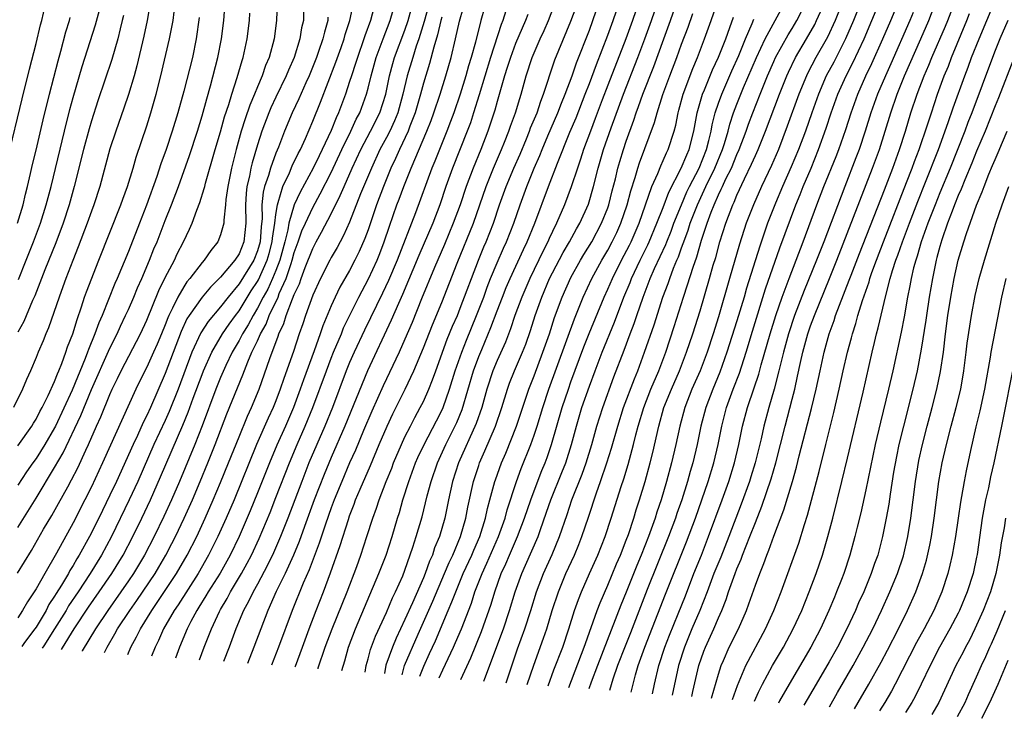
# Model space of a CAD drawing. Units: inches. Extents: x 2599874 to 2601000, y 1474297 to 1476000.
# Drawn here: x 2600111 to 2600218, y 1474355 to 1474431 of the extents above; entities that cross this region are included whole.
import ezdxf

# ---------------------------------------------------------------- set-up
doc = ezdxf.new("R2010")
doc.units = ezdxf.units.IN
doc.header["$MEASUREMENT"] = 0
doc.layers.add('LD25981473_2ft', color=204, linetype='Continuous')

msp = doc.modelspace()

# ---------------------------------------------------------------- linework, layer by layer
at = {"layer": 'LD25981473_2ft'}
for points, elevation in [([(2600109.94, 1474416.06), (2600111.49, 1474422.51), (2600112.28, 1474425.71), (2600113, 1474428.5), (2600113.48, 1474430.52), (2600113.61, 1474431), (2600113.79, 1474431.79), (2600114.02, 1474433), (2600114.19, 1474434.19), (2600114.26, 1474435), (2600114.24, 1474435.76), (2600114.27, 1474437), (2600114.15, 1474439), (2600114.03, 1474440.03), (2600113.96, 1474441), (2600113.85, 1474442.15), (2600113.63, 1474443.63), (2600113.45, 1474445), (2600113.12, 1474447.12), (2600112.72, 1474449), (2600112.16, 1474451), (2600111.92, 1474451.92), (2600111.61, 1474453), (2600111.21, 1474455)], 9568), ([(2600111, 1474375.98), (2600113, 1474379.16), (2600115, 1474382.49), (2600115.92, 1474384.08), (2600117.84, 1474388.16), (2600119, 1474390.97), (2600121, 1474395.45), (2600121.77, 1474397), (2600122.15, 1474397.85), (2600122.7, 1474399), (2600123, 1474399.66), (2600123.59, 1474401), (2600124, 1474402), (2600124.45, 1474403), (2600125.29, 1474405), (2600125.78, 1474406.22), (2600126.11, 1474407), (2600127, 1474409.31), (2600127.67, 1474411), (2600128.43, 1474413), (2600129.63, 1474416.37), (2600130.49, 1474419), (2600131, 1474420.66), (2600131.5, 1474422.5), (2600131.91, 1474423.91), (2600132.72, 1474427), (2600133.1, 1474429), (2600133.34, 1474431), (2600133.64, 1474435)], 9554), ([(2600154.62, 1474359.85), (2600155.03, 1474360.96), (2600155.67, 1474362.33), (2600156.3, 1474363.7), (2600157.68, 1474367), (2600158.09, 1474367.91), (2600158.5, 1474369), (2600159.33, 1474371), (2600160.25, 1474373), (2600160.47, 1474373.53), (2600161.11, 1474375), (2600161.73, 1474377), (2600161.95, 1474378.05), (2600162.22, 1474379), (2600162.75, 1474381), (2600162.82, 1474381.18), (2600163.46, 1474383), (2600163.93, 1474384.07), (2600165.1, 1474387), (2600166.43, 1474391), (2600167, 1474392.44), (2600167.97, 1474395), (2600168.66, 1474397), (2600169.23, 1474398.77), (2600170.04, 1474401), (2600171, 1474403.12), (2600172.04, 1474405), (2600172.39, 1474405.61), (2600173.25, 1474407), (2600174.33, 1474409), (2600175, 1474410.69), (2600175.11, 1474411), (2600175.48, 1474412.52), (2600175.82, 1474413.82), (2600176.09, 1474415), (2600176.29, 1474415.71), (2600176.69, 1474417), (2600177, 1474417.92), (2600177.82, 1474420.18), (2600178.08, 1474421), (2600178.34, 1474421.66), (2600178.81, 1474423), (2600179.98, 1474426.02), (2600181.07, 1474429), (2600181.79, 1474431), (2600183.19, 1474435)], 9512), ([(2600155.9, 1474433.9), (2600155.09, 1474430.91), (2600154.49, 1474429), (2600154.22, 1474428.22), (2600153.84, 1474427), (2600153.24, 1474425), (2600152.77, 1474423), (2600152.22, 1474421), (2600151.88, 1474420.12), (2600151.35, 1474419), (2600151, 1474418.31), (2600150.29, 1474417), (2600149.36, 1474415), (2600148.18, 1474412.18), (2600147, 1474409.14), (2600146.34, 1474407.66), (2600145.97, 1474407), (2600145.63, 1474406.37), (2600145, 1474405.29), (2600144.85, 1474405), (2600143.83, 1474403), (2600143, 1474401.2), (2600142.21, 1474399), (2600141.92, 1474398.08), (2600141.53, 1474397), (2600140.9, 1474395.1), (2600139.85, 1474392.15), (2600139.47, 1474391), (2600139, 1474389.75), (2600138.7, 1474389), (2600138.16, 1474387.84), (2600136.91, 1474385), (2600134.46, 1474379), (2600133.61, 1474377), (2600132.71, 1474375), (2600131.71, 1474373), (2600130.57, 1474371), (2600128.39, 1474367.61), (2600127.97, 1474367), (2600126.81, 1474365), (2600126.26, 1474363.74), (2600125.89, 1474363), (2600125.5, 1474362.03)], 9536), ([(2600186.26, 1474357.48), (2600187, 1474360.08), (2600187.3, 1474361), (2600187.55, 1474361.55), (2600188.17, 1474363), (2600189.17, 1474365), (2600190.05, 1474367), (2600190.31, 1474367.7), (2600191, 1474369.72), (2600191.48, 1474371), (2600191.93, 1474372.07), (2600192.25, 1474373), (2600192.48, 1474373.52), (2600193, 1474375.04), (2600194.1, 1474377.9), (2600195.04, 1474381), (2600195.47, 1474382.53), (2600195.77, 1474383.77), (2600197.1, 1474388.9), (2600197.6, 1474391), (2600198.02, 1474393), (2600198.46, 1474395), (2600199.01, 1474397), (2600199.54, 1474398.46), (2600199.71, 1474399), (2600200.12, 1474400.12), (2600201.18, 1474402.82), (2600201.39, 1474403.39), (2600202.29, 1474405.71), (2600205, 1474412.63), (2600205.91, 1474415), (2600206.64, 1474417), (2600207.28, 1474419), (2600207.88, 1474421), (2600208.54, 1474423), (2600209.31, 1474425), (2600209.83, 1474426.17), (2600210.16, 1474427), (2600211.62, 1474430.38), (2600211.87, 1474431), (2600213, 1474433.99)], 9484), ([(2600139.13, 1474433), (2600139.08, 1474431), (2600138.83, 1474429), (2600138.28, 1474427), (2600137.89, 1474426.11), (2600137.51, 1474425), (2600137, 1474423.82), (2600136.67, 1474423), (2600136.17, 1474421.83), (2600135.66, 1474420.34), (2600135.25, 1474419), (2600134.69, 1474417), (2600134.18, 1474415), (2600133.78, 1474413), (2600133.58, 1474411.58), (2600133.54, 1474411), (2600133.34, 1474409.34), (2600133.35, 1474409), (2600133, 1474407.75), (2600132.7, 1474407), (2600131.95, 1474406.05), (2600131.22, 1474405), (2600131, 1474404.76), (2600129.66, 1474403), (2600129.36, 1474402.64), (2600129, 1474402.12), (2600128.35, 1474401), (2600127.8, 1474399.8), (2600127.39, 1474399), (2600127.27, 1474398.73), (2600127, 1474398), (2600126.6, 1474397), (2600126.13, 1474395.87), (2600125.74, 1474395), (2600125, 1474393.4), (2600124.79, 1474393), (2600123.81, 1474391), (2600120.21, 1474383), (2600119, 1474380.4), (2600118.29, 1474379), (2600117, 1474376.48), (2600115.21, 1474373.21), (2600113.93, 1474371), (2600113, 1474369.34), (2600112.79, 1474369), (2600112.06, 1474367.94), (2600111.53, 1474367), (2600111, 1474366.19)], 9550), ([(2600115.76, 1474362.76), (2600115.86, 1474362.93), (2600117.12, 1474365), (2600118.67, 1474367.33), (2600119.85, 1474369), (2600121.21, 1474371), (2600122.43, 1474373), (2600123.48, 1474375), (2600124.45, 1474377), (2600125.39, 1474379), (2600126.5, 1474381.5), (2600128.9, 1474387.1), (2600129.49, 1474388.51), (2600130.04, 1474390.04), (2600131, 1474392.61), (2600131.16, 1474393), (2600132.04, 1474395), (2600133.21, 1474397), (2600133.93, 1474398.07), (2600134.61, 1474399), (2600135, 1474399.5), (2600136.33, 1474401.67), (2600137, 1474402.67), (2600137.12, 1474402.88), (2600138.07, 1474405), (2600138.27, 1474405.73), (2600138.6, 1474407), (2600138.63, 1474407.37), (2600138.88, 1474409), (2600139, 1474409.97), (2600139.16, 1474411), (2600139.26, 1474411.26), (2600139.77, 1474413), (2600140.48, 1474414.48), (2600140.78, 1474415.22), (2600141.43, 1474416.57), (2600141.66, 1474417), (2600142.2, 1474418.2), (2600143, 1474420.08), (2600143.85, 1474422.15), (2600145.51, 1474426.49), (2600146.08, 1474428.08), (2600146.41, 1474429), (2600146.53, 1474429.47), (2600147.02, 1474431), (2600147.46, 1474433)], 9544), ([(2600120.4, 1474362.41), (2600120.69, 1474363), (2600121.55, 1474364.45), (2600121.84, 1474365), (2600123.15, 1474367), (2600123.92, 1474368.08), (2600125.89, 1474371), (2600126.3, 1474371.7), (2600127.07, 1474373), (2600127.73, 1474374.27), (2600128.1, 1474375), (2600129.05, 1474377), (2600129.95, 1474379), (2600130.8, 1474381), (2600131.63, 1474383), (2600132.43, 1474385), (2600133.69, 1474388.31), (2600135.43, 1474392.57), (2600135.95, 1474393.95), (2600136.4, 1474395), (2600137, 1474396.25), (2600137.33, 1474397), (2600137.93, 1474398.07), (2600138.28, 1474399), (2600139.23, 1474401), (2600139.37, 1474401.37), (2600140.11, 1474403), (2600140.64, 1474404.64), (2600140.78, 1474405), (2600141, 1474405.83), (2600141.43, 1474407), (2600141.83, 1474408.17), (2600142.2, 1474409), (2600143, 1474410.73), (2600143.82, 1474412.18), (2600145, 1474414.51), (2600146.17, 1474417), (2600147.14, 1474419), (2600147.71, 1474420.29), (2600148.1, 1474421), (2600148.83, 1474423), (2600149, 1474423.65), (2600149.32, 1474425), (2600149.88, 1474427), (2600150.62, 1474429), (2600151.4, 1474431), (2600151.98, 1474433)], 9540), ([(2600122.94, 1474362.22), (2600123.27, 1474363), (2600123.88, 1474364.12), (2600124.3, 1474365), (2600125.54, 1474367), (2600126.14, 1474367.86), (2600128.23, 1474371), (2600129.39, 1474373), (2600130.41, 1474375), (2600131.34, 1474377), (2600132.21, 1474379), (2600133, 1474380.89), (2600133.87, 1474383), (2600135, 1474385.84), (2600135.93, 1474388.07), (2600136.35, 1474389), (2600137.18, 1474391), (2600138.34, 1474394.34), (2600139.25, 1474396.75), (2600139.33, 1474397), (2600139.86, 1474398.14), (2600140.12, 1474399), (2600140.82, 1474400.82), (2600141, 1474401.26), (2600141.56, 1474402.44), (2600141.75, 1474403), (2600142.19, 1474404.19), (2600143, 1474406.28), (2600143.38, 1474407), (2600143.96, 1474408.04), (2600145, 1474410.01), (2600145.99, 1474412.01), (2600146.39, 1474413), (2600147.28, 1474415), (2600148.22, 1474417), (2600149.27, 1474419), (2600150.27, 1474421), (2600150.91, 1474423), (2600151.32, 1474425), (2600151.67, 1474426.33), (2600151.88, 1474427), (2600153, 1474429.96), (2600153.35, 1474431), (2600153.88, 1474433)], 9538), ([(2600130.72, 1474361.64), (2600131.23, 1474363), (2600131.73, 1474364.27), (2600132, 1474365), (2600132.87, 1474366.87), (2600133, 1474367.11), (2600133.71, 1474368.29), (2600134.08, 1474369), (2600135.27, 1474371), (2600135.88, 1474372.12), (2600136.34, 1474373), (2600137.19, 1474374.81), (2600138.37, 1474377.63), (2600139, 1474379.23), (2600140.46, 1474383), (2600141.3, 1474385), (2600142.19, 1474387), (2600143.02, 1474389), (2600144.48, 1474393), (2600145, 1474394.36), (2600145.25, 1474395), (2600146.1, 1474397), (2600146.35, 1474397.65), (2600148, 1474401), (2600149.04, 1474402.96), (2600149.97, 1474405), (2600150.27, 1474405.73), (2600150.76, 1474407), (2600151.32, 1474408.68), (2600152.13, 1474411), (2600152.38, 1474411.62), (2600152.87, 1474413), (2600153.66, 1474415), (2600155.37, 1474419), (2600155.83, 1474420.17), (2600156.14, 1474421), (2600156.81, 1474423), (2600157.43, 1474425), (2600158, 1474427), (2600158.49, 1474429), (2600158.93, 1474430.93), (2600159.71, 1474433.71)], 9532), ([(2600141.06, 1474360.86), (2600141.11, 1474360.95), (2600141.88, 1474363), (2600142.6, 1474365), (2600143.36, 1474367), (2600144.16, 1474369), (2600144.94, 1474371.06), (2600145.98, 1474374.02), (2600146.86, 1474376.86), (2600147, 1474377.27), (2600147.49, 1474378.51), (2600147.65, 1474379), (2600148.14, 1474380.14), (2600149.27, 1474382.73), (2600150.21, 1474385), (2600151.06, 1474387), (2600151.68, 1474388.32), (2600153.03, 1474391), (2600153.96, 1474393), (2600155, 1474395.47), (2600156, 1474398), (2600157, 1474400.42), (2600158.67, 1474404.67), (2600160.42, 1474409), (2600161.79, 1474413), (2600162.61, 1474415), (2600163.48, 1474417), (2600163.81, 1474417.81), (2600164.27, 1474419), (2600164.45, 1474419.55), (2600164.99, 1474421), (2600165.45, 1474422.55), (2600165.61, 1474423), (2600166.16, 1474425), (2600166.8, 1474427), (2600167.67, 1474429), (2600168.09, 1474429.91), (2600168.57, 1474431), (2600169.34, 1474433)], 9524), ([(2600146.15, 1474360.48), (2600146.47, 1474361.53), (2600146.87, 1474363), (2600147.63, 1474365), (2600150.17, 1474371), (2600150.96, 1474373), (2600151.6, 1474375), (2600152.19, 1474377), (2600152.39, 1474377.61), (2600152.78, 1474379), (2600153.42, 1474381), (2600154.16, 1474383), (2600154.41, 1474383.59), (2600155.08, 1474385), (2600156.42, 1474387.58), (2600157, 1474388.7), (2600157.14, 1474389), (2600157.84, 1474391), (2600158.45, 1474393), (2600159.15, 1474395), (2600159.67, 1474396.33), (2600160.77, 1474399), (2600161.54, 1474401), (2600161.93, 1474402.07), (2600162.29, 1474403), (2600163, 1474404.71), (2600163.7, 1474406.3), (2600164.02, 1474407), (2600164.81, 1474409), (2600165.49, 1474411), (2600166.21, 1474413), (2600167.02, 1474415), (2600167.63, 1474416.37), (2600167.87, 1474417), (2600168.49, 1474418.49), (2600169.58, 1474421), (2600169.97, 1474422.03), (2600170.38, 1474423), (2600171.12, 1474425), (2600171.6, 1474426.4), (2600173, 1474429.95), (2600173.39, 1474431), (2600174.07, 1474433)], 9520), ([(2600148.67, 1474360.29), (2600148.78, 1474361), (2600149, 1474361.75), (2600149.25, 1474362.75), (2600149.79, 1474364.21), (2600151, 1474366.78), (2600151.65, 1474368.35), (2600151.98, 1474369), (2600152.76, 1474370.76), (2600153, 1474371.37), (2600153.87, 1474373.87), (2600154.22, 1474375), (2600154.86, 1474377.14), (2600155.42, 1474379.42), (2600155.84, 1474381), (2600156.53, 1474383), (2600157.45, 1474385), (2600158.63, 1474387.37), (2600159.21, 1474388.79), (2600160.44, 1474393), (2600161, 1474394.53), (2600161.32, 1474395.32), (2600162.32, 1474397.68), (2600163, 1474399.51), (2600163.57, 1474401), (2600163.98, 1474402.02), (2600164.4, 1474403), (2600165.85, 1474406.15), (2600166.26, 1474407), (2600167.08, 1474409), (2600168.56, 1474413), (2600169.53, 1474415.53), (2600170.88, 1474418.88), (2600171.55, 1474420.45), (2600172.56, 1474423), (2600173, 1474424.16), (2600173.76, 1474426.24), (2600175, 1474429.42), (2600175.58, 1474431), (2600176.26, 1474433)], 9518), ([(2600178.35, 1474433), (2600177.67, 1474431), (2600176.94, 1474429), (2600175, 1474423.99), (2600174.39, 1474422.39), (2600173.64, 1474420.36), (2600173.12, 1474419), (2600172.37, 1474417), (2600172.05, 1474415.95), (2600171.7, 1474415), (2600171.04, 1474412.96), (2600170.32, 1474411), (2600169.45, 1474409), (2600169, 1474408.11), (2600168.64, 1474407.36), (2600168.5, 1474407), (2600167.99, 1474406.01), (2600166.53, 1474403), (2600165.67, 1474401), (2600164.93, 1474399), (2600164.45, 1474397.55), (2600163.89, 1474396.11), (2600163, 1474394.13), (2600162.54, 1474393), (2600161.89, 1474391), (2600161.33, 1474389), (2600160.73, 1474387.27), (2600158.82, 1474383), (2600158.17, 1474381), (2600157.72, 1474379), (2600157.31, 1474377), (2600156.73, 1474375), (2600156.22, 1474373.78), (2600155.97, 1474373), (2600155.66, 1474372.34), (2600155.2, 1474371), (2600155, 1474370.52), (2600153.82, 1474367.82), (2600153, 1474366), (2600152.03, 1474363.97), (2600151.63, 1474363), (2600150.94, 1474361.06), (2600150.77, 1474360.14)], 9516), ([(2600152.68, 1474359.99), (2600152.94, 1474361), (2600154.42, 1474364.42), (2600156.01, 1474367.99), (2600157.3, 1474371), (2600157.79, 1474372.21), (2600158.18, 1474373), (2600159.03, 1474375), (2600159.59, 1474377), (2600159.81, 1474378.19), (2600160.43, 1474381), (2600161, 1474382.73), (2600161.09, 1474383), (2600161.68, 1474384.32), (2600162.81, 1474387), (2600163.49, 1474389), (2600164.11, 1474391), (2600164.35, 1474391.65), (2600164.88, 1474393), (2600165.75, 1474395), (2600166.1, 1474395.9), (2600166.63, 1474397.37), (2600167.13, 1474399), (2600167.83, 1474401), (2600168.69, 1474403), (2600169, 1474403.62), (2600170.16, 1474405.84), (2600170.83, 1474407), (2600171.59, 1474408.41), (2600171.95, 1474409), (2600172.91, 1474411.09), (2600173.46, 1474413), (2600173.96, 1474415), (2600174.54, 1474417), (2600175.36, 1474419.36), (2600176.69, 1474423), (2600178.26, 1474427), (2600179.01, 1474429), (2600179.73, 1474431), (2600180.41, 1474433)], 9514), ([(2600159.06, 1474359.51), (2600160.15, 1474361.85), (2600161.3, 1474364.7), (2600162.34, 1474367.66), (2600162.74, 1474369), (2600163.45, 1474371), (2600163.94, 1474372.06), (2600164.34, 1474373), (2600165.22, 1474375), (2600165.97, 1474377), (2600166.64, 1474379), (2600167, 1474379.97), (2600167.84, 1474382.16), (2600168.19, 1474383), (2600168.41, 1474383.59), (2600168.88, 1474385), (2600170.06, 1474389), (2600170.72, 1474391), (2600171, 1474391.79), (2600172.4, 1474395.6), (2600172.97, 1474397.03), (2600174.61, 1474401), (2600175, 1474401.84), (2600175.5, 1474403), (2600176.5, 1474405), (2600177.36, 1474406.64), (2600177.53, 1474407), (2600177.98, 1474408.02), (2600178.4, 1474409), (2600179.79, 1474413), (2600180.42, 1474414.42), (2600180.75, 1474415.25), (2600181, 1474415.8), (2600181.35, 1474416.65), (2600181.54, 1474417), (2600182.18, 1474419), (2600182.36, 1474419.64), (2600182.62, 1474421), (2600182.71, 1474421.29), (2600183.16, 1474423), (2600184.21, 1474425.79), (2600184.72, 1474427), (2600185.49, 1474429), (2600186.21, 1474431), (2600187, 1474433.31)], 9508), ([(2600166.27, 1474358.97), (2600166.96, 1474361.04), (2600168.03, 1474363.97), (2600168.38, 1474365), (2600168.98, 1474366.98), (2600169.64, 1474369), (2600170.46, 1474371), (2600171.37, 1474373), (2600171.85, 1474374.15), (2600172.19, 1474375), (2600172.9, 1474377.1), (2600173.77, 1474379.77), (2600174.22, 1474381), (2600174.91, 1474383), (2600175.4, 1474384.6), (2600176.07, 1474387), (2600176.71, 1474389), (2600177.88, 1474392.12), (2600178.25, 1474393), (2600178.99, 1474395.01), (2600180.01, 1474397.99), (2600180.97, 1474400.97), (2600181.54, 1474402.47), (2600181.71, 1474403), (2600182.12, 1474404.12), (2600182.49, 1474405), (2600182.65, 1474405.35), (2600183, 1474406.34), (2600183.19, 1474406.81), (2600183.24, 1474407), (2600183.73, 1474408.27), (2600183.95, 1474409), (2600184.71, 1474411), (2600185.64, 1474413), (2600186.62, 1474415), (2600187.44, 1474417), (2600187.65, 1474417.65), (2600188.04, 1474419), (2600188.23, 1474419.77), (2600188.64, 1474421), (2600189, 1474421.93), (2600189.73, 1474423.73), (2600191.14, 1474427), (2600192.08, 1474429), (2600194.24, 1474433)], 9502), ([(2600200.45, 1474433), (2600199.66, 1474431), (2600198.82, 1474429.18), (2600197.57, 1474427), (2600196.69, 1474425.31), (2600196.54, 1474425), (2600195.73, 1474423), (2600194.47, 1474419.53), (2600193.5, 1474417), (2600192.74, 1474415.26), (2600191.68, 1474413), (2600190.8, 1474411), (2600190.02, 1474409), (2600189.27, 1474406.73), (2600188.21, 1474403), (2600187, 1474398.84), (2600186.43, 1474397), (2600185.77, 1474395), (2600185, 1474393), (2600184.13, 1474391), (2600183.35, 1474389), (2600182.81, 1474387), (2600182.39, 1474385), (2600181.92, 1474383), (2600181.38, 1474381), (2600180.78, 1474379), (2600180.33, 1474377.67), (2600180.13, 1474377), (2600179.42, 1474375), (2600178.63, 1474373), (2600178.14, 1474371.86), (2600177, 1474368.99), (2600176.42, 1474367.58), (2600173.88, 1474361), (2600173.21, 1474359.21), (2600172.95, 1474358.47)], 9496), ([(2600202.45, 1474433), (2600201.64, 1474431), (2600200.78, 1474429), (2600199.5, 1474426.5), (2600198.7, 1474425), (2600197.84, 1474423), (2600197.12, 1474421), (2600196.43, 1474419), (2600195.68, 1474417), (2600194.89, 1474415.11), (2600193.95, 1474413), (2600193.18, 1474411.18), (2600192.33, 1474409), (2600191.47, 1474406.53), (2600190.05, 1474401.95), (2600189.78, 1474401), (2600189, 1474398.43), (2600187.92, 1474395), (2600187.15, 1474392.85), (2600186.38, 1474391), (2600185.62, 1474389), (2600185.1, 1474387), (2600184.7, 1474385), (2600184.23, 1474383), (2600183.95, 1474382.05), (2600183.65, 1474381), (2600183.02, 1474379), (2600182.49, 1474377.51), (2600182.33, 1474377), (2600181.6, 1474375), (2600179.26, 1474369.26), (2600177.45, 1474364.55), (2600176.87, 1474363.13), (2600176.05, 1474361), (2600175.55, 1474359.55), (2600175.18, 1474358.31)], 9494), ([(2600177.54, 1474358.13), (2600177.75, 1474359), (2600178.02, 1474360.02), (2600178.31, 1474361), (2600179.03, 1474363), (2600181.25, 1474368.75), (2600183.55, 1474374.45), (2600184.5, 1474377), (2600185.21, 1474379), (2600185.89, 1474381), (2600186.5, 1474383), (2600186.97, 1474385), (2600187.35, 1474387), (2600187.87, 1474389), (2600188.61, 1474391), (2600189.27, 1474392.73), (2600190, 1474395), (2600190.7, 1474397.3), (2600192.12, 1474401.88), (2600193.67, 1474406.33), (2600195.39, 1474411), (2600195.86, 1474412.14), (2600196.19, 1474413), (2600197.04, 1474415), (2600197.86, 1474417), (2600198.69, 1474419.31), (2600199.24, 1474421), (2600199.96, 1474423), (2600200.86, 1474425), (2600201.59, 1474426.41), (2600202.8, 1474429), (2600204.48, 1474433)], 9492), ([(2600179.85, 1474357.96), (2600180.08, 1474359), (2600180.54, 1474361), (2600181.18, 1474363), (2600181.68, 1474364.32), (2600182.62, 1474366.62), (2600183.41, 1474368.59), (2600184.34, 1474371), (2600185.15, 1474373), (2600185.93, 1474375), (2600187.41, 1474379), (2600188.12, 1474381), (2600188.75, 1474383), (2600189.22, 1474385), (2600189.61, 1474387), (2600190.14, 1474389), (2600190.87, 1474391.13), (2600191.37, 1474392.63), (2600191.63, 1474393.63), (2600192.6, 1474397), (2600193.23, 1474399), (2600193.92, 1474401), (2600194.66, 1474403), (2600196.18, 1474407), (2600197.67, 1474411), (2600198.44, 1474413), (2600199.76, 1474416.24), (2600200.05, 1474417), (2600200.81, 1474419.19), (2600201.38, 1474421), (2600202.1, 1474423), (2600203, 1474425), (2600203.65, 1474426.35), (2600204.83, 1474429), (2600205.7, 1474431), (2600206.51, 1474433)], 9490), ([(2600184.1, 1474357.64), (2600184.23, 1474358.18), (2600184.87, 1474361), (2600185.42, 1474362.58), (2600185.58, 1474363), (2600186.49, 1474365), (2600187, 1474366.19), (2600187.36, 1474367), (2600187.83, 1474368.17), (2600188.09, 1474369), (2600188.8, 1474371), (2600189, 1474371.5), (2600189.46, 1474372.54), (2600189.62, 1474373), (2600190.01, 1474374.01), (2600190.42, 1474375), (2600191, 1474376.52), (2600191.71, 1474378.29), (2600192.73, 1474381.27), (2600193.24, 1474383), (2600194.23, 1474387), (2600195, 1474389.93), (2600195.27, 1474391), (2600195.59, 1474392.41), (2600195.9, 1474393.9), (2600196.16, 1474395), (2600196.7, 1474397), (2600197, 1474397.89), (2600197.4, 1474399), (2600199.04, 1474403), (2600199.84, 1474405), (2600201.66, 1474409.66), (2600203.72, 1474415), (2600204.45, 1474417), (2600205.09, 1474419), (2600205.69, 1474421), (2600206.37, 1474423), (2600207.19, 1474425), (2600208.95, 1474429), (2600209.81, 1474431), (2600210.57, 1474433)], 9486), ([(2600190.9, 1474357.13), (2600191.34, 1474358.11), (2600191.78, 1474359), (2600192.87, 1474361), (2600194.04, 1474363), (2600195.11, 1474365), (2600196.03, 1474367), (2600196.85, 1474369), (2600197.6, 1474371), (2600198.28, 1474373), (2600198.86, 1474375), (2600199.39, 1474377), (2600200.39, 1474381), (2600201, 1474383.5), (2600202.69, 1474390.69), (2600203.66, 1474395), (2600203.93, 1474396.07), (2600204.14, 1474397), (2600204.33, 1474397.67), (2600205.15, 1474401.15), (2600205.64, 1474403), (2600205.89, 1474403.89), (2600206.25, 1474405), (2600206.46, 1474405.54), (2600206.95, 1474407), (2600207.71, 1474409), (2600208.63, 1474411.37), (2600209.47, 1474413.47), (2600210.85, 1474417), (2600211.93, 1474419.93), (2600212.47, 1474421.53), (2600213.71, 1474425), (2600214.07, 1474425.93), (2600214.46, 1474427), (2600215.26, 1474429), (2600216.94, 1474433)], 9480), ([(2600125.33, 1474432.67), (2600125.03, 1474431), (2600124.68, 1474429.32), (2600123.93, 1474426.07), (2600123.62, 1474425), (2600123.02, 1474422.98), (2600122.51, 1474421.49), (2600121.63, 1474419), (2600121, 1474417.08), (2600119.91, 1474413), (2600119.27, 1474411), (2600119, 1474410.3), (2600118.54, 1474409), (2600117.56, 1474406.44), (2600116.96, 1474404.96), (2600116.22, 1474403), (2600115.9, 1474402.1), (2600115.49, 1474401), (2600114.34, 1474397.66), (2600114.04, 1474397), (2600113.75, 1474396.25), (2600113.22, 1474395), (2600113, 1474394.45), (2600112.38, 1474393), (2600111.94, 1474392.06), (2600111.51, 1474391), (2600110.54, 1474389)], 9560), ([(2600110.96, 1474371.04), (2600112.49, 1474373.51), (2600113.8, 1474375.8), (2600114.69, 1474377.31), (2600115.42, 1474378.58), (2600116.42, 1474380.42), (2600116.84, 1474381.16), (2600117.52, 1474382.48), (2600118.37, 1474384.37), (2600118.67, 1474385), (2600119.56, 1474387), (2600120.01, 1474387.99), (2600121, 1474390.42), (2600121.26, 1474391), (2600121.83, 1474392.17), (2600122.22, 1474393), (2600124.31, 1474397), (2600125, 1474398.49), (2600126.3, 1474401.7), (2600127, 1474403.13), (2600127.99, 1474405), (2600128.31, 1474405.69), (2600128.98, 1474407), (2600129.64, 1474408.36), (2600129.92, 1474409), (2600130.42, 1474410.42), (2600130.76, 1474411.24), (2600131.24, 1474412.76), (2600131.28, 1474413), (2600131.37, 1474413.37), (2600132.41, 1474417), (2600133, 1474418.93), (2600133.44, 1474420.56), (2600133.89, 1474421.89), (2600134.22, 1474423), (2600134.81, 1474424.81), (2600135.33, 1474426.67), (2600135.46, 1474427), (2600135.89, 1474429), (2600136.13, 1474431), (2600136.19, 1474431.81)], 9552), ([(2600111, 1474384.84), (2600112.53, 1474387), (2600112.7, 1474387.3), (2600113, 1474387.76), (2600113.41, 1474388.59), (2600113.65, 1474389), (2600114.3, 1474390.3), (2600115, 1474391.82), (2600115.32, 1474392.68), (2600115.47, 1474393), (2600115.8, 1474393.8), (2600116.22, 1474395), (2600116.41, 1474395.59), (2600116.96, 1474397), (2600117.43, 1474398.57), (2600117.92, 1474399.92), (2600118.26, 1474401), (2600118.45, 1474401.55), (2600119.78, 1474405), (2600122.19, 1474411), (2600122.39, 1474411.61), (2600122.91, 1474413), (2600123.51, 1474415), (2600123.83, 1474416.17), (2600125, 1474419.57), (2600125.45, 1474421), (2600126.01, 1474423), (2600126.52, 1474425), (2600127.47, 1474429), (2600127.56, 1474429.56), (2600127.85, 1474431), (2600127.96, 1474431.96)], 9558), ([(2600111.08, 1474402.92), (2600111.91, 1474405), (2600112.7, 1474407), (2600113.46, 1474409), (2600114.1, 1474411), (2600114.63, 1474413), (2600116.07, 1474419), (2600116.66, 1474421.34), (2600117, 1474422.64), (2600117.99, 1474426.01), (2600119.45, 1474430.55), (2600119.87, 1474432.13)], 9564), ([(2600142.01, 1474431.99), (2600141.98, 1474431), (2600141.79, 1474430.21), (2600141.6, 1474429), (2600141, 1474427), (2600140.38, 1474425.62), (2600140.13, 1474425), (2600139, 1474422.69), (2600138.46, 1474421.54), (2600138.23, 1474421), (2600137.47, 1474419), (2600137, 1474417.53), (2600136.43, 1474415.57), (2600136.29, 1474415), (2600136.13, 1474414.13), (2600135.85, 1474413), (2600135.77, 1474412.23), (2600135.7, 1474411), (2600135.74, 1474409), (2600135.52, 1474407), (2600135, 1474405.7), (2600134.55, 1474405), (2600133, 1474403.17), (2600131.92, 1474402.08), (2600131, 1474400.99), (2600129.6, 1474399), (2600129.36, 1474398.64), (2600128.73, 1474397.27), (2600127, 1474392.72), (2600125.4, 1474389), (2600125, 1474388.14), (2600124.61, 1474387.39), (2600123.98, 1474385.98), (2600123.51, 1474385), (2600121.7, 1474381), (2600121, 1474379.5), (2600119.78, 1474377), (2600118.79, 1474375), (2600117.68, 1474373), (2600117.42, 1474372.58), (2600117, 1474371.86), (2600116.66, 1474371.34), (2600116.49, 1474371), (2600115.74, 1474369.74), (2600115.17, 1474368.83), (2600115, 1474368.54), (2600114.38, 1474367.62), (2600114.07, 1474367), (2600113, 1474365.19), (2600112.87, 1474365), (2600111.73, 1474363.5), (2600111.43, 1474363.08)], 9548), ([(2600149.62, 1474432.38), (2600149.25, 1474431), (2600148.64, 1474429.36), (2600148.54, 1474429), (2600147.84, 1474427), (2600147.65, 1474426.35), (2600147.19, 1474425), (2600147, 1474424.38), (2600146.54, 1474423), (2600145.8, 1474421), (2600145.54, 1474420.46), (2600145, 1474419.07), (2600144.03, 1474417), (2600143.68, 1474416.32), (2600143.06, 1474415), (2600141.62, 1474412.38), (2600140.97, 1474411), (2600140.4, 1474409), (2600140.28, 1474408.28), (2600139.96, 1474407), (2600139.42, 1474405), (2600139, 1474403.88), (2600138.64, 1474403), (2600138.13, 1474401.87), (2600137.63, 1474401), (2600137, 1474399.79), (2600136.52, 1474399), (2600136, 1474398), (2600135.37, 1474397), (2600135, 1474396.29), (2600134.25, 1474395), (2600133.58, 1474393.58), (2600133, 1474392.25), (2600132.5, 1474391), (2600130.99, 1474387.01), (2600130.21, 1474385), (2600128.55, 1474381), (2600127.67, 1474379), (2600126.83, 1474377.17), (2600125.79, 1474375), (2600124.75, 1474373), (2600124.1, 1474371.9), (2600123.55, 1474371), (2600123, 1474370.19), (2600122.19, 1474369), (2600120.78, 1474367), (2600119.42, 1474365), (2600117.99, 1474362.62), (2600117.98, 1474362.59)], 9542), ([(2600161.61, 1474432.39), (2600161.23, 1474431), (2600160.64, 1474428.64), (2600160.19, 1474427), (2600159.9, 1474426.1), (2600159.6, 1474425), (2600159, 1474423), (2600158.31, 1474421), (2600157.95, 1474420.05), (2600157.55, 1474419), (2600156.25, 1474415.76), (2600155.93, 1474415), (2600154.14, 1474410.14), (2600152.15, 1474405), (2600151.22, 1474402.78), (2600150.58, 1474401.42), (2600149.27, 1474398.73), (2600148.61, 1474397.39), (2600147.49, 1474395), (2600147, 1474393.88), (2600146.64, 1474393), (2600145.14, 1474389), (2600144.32, 1474387), (2600143.44, 1474385), (2600142.59, 1474383), (2600141.81, 1474381), (2600140.3, 1474377), (2600139.51, 1474375), (2600138.75, 1474373.25), (2600138.1, 1474371.9), (2600137, 1474369.84), (2600136.53, 1474369), (2600136.04, 1474367.96), (2600135.5, 1474367), (2600134.66, 1474365), (2600133.92, 1474363), (2600133.33, 1474361.44)], 9530), ([(2600163.94, 1474432.06), (2600163.61, 1474431), (2600163.43, 1474430.57), (2600162.28, 1474427), (2600161.05, 1474422.95), (2600160.45, 1474421), (2600160.1, 1474419.9), (2600159.76, 1474419), (2600158.16, 1474415), (2600157.45, 1474413), (2600156.78, 1474411), (2600156.01, 1474409), (2600154.51, 1474405.49), (2600152.74, 1474401.26), (2600152.3, 1474400.3), (2600151.52, 1474398.48), (2600148.93, 1474393), (2600146.48, 1474387), (2600145, 1474383.6), (2600144.24, 1474381.76), (2600143.17, 1474379), (2600142.11, 1474376.11), (2600141.52, 1474374.48), (2600140.91, 1474373), (2600140, 1474371), (2600139.03, 1474369.03), (2600138.12, 1474367), (2600137.35, 1474365), (2600136.61, 1474363), (2600135.93, 1474361.25)], 9528), ([(2600143.57, 1474360.67), (2600143.6, 1474360.76), (2600144.36, 1474363), (2600145.09, 1474365), (2600146.72, 1474369), (2600147.77, 1474371.77), (2600148.22, 1474373), (2600148.88, 1474375), (2600149.5, 1474377), (2600149.91, 1474378.09), (2600150.2, 1474379), (2600150.97, 1474380.97), (2600151.56, 1474382.44), (2600151.77, 1474383), (2600152.61, 1474385), (2600153, 1474385.83), (2600153.59, 1474387), (2600154.07, 1474387.93), (2600154.66, 1474389), (2600155, 1474389.68), (2600155.59, 1474391), (2600155.99, 1474392.01), (2600156.34, 1474393), (2600157.59, 1474396.41), (2600158.17, 1474397.83), (2600158.68, 1474399), (2600159, 1474399.78), (2600160.97, 1474405), (2600161.56, 1474406.44), (2600161.8, 1474407), (2600162.59, 1474409), (2600163.26, 1474411), (2600163.97, 1474413), (2600164.82, 1474415), (2600165.48, 1474416.52), (2600166.17, 1474418.17), (2600166.5, 1474419), (2600166.63, 1474419.37), (2600167.32, 1474421), (2600167.74, 1474422.26), (2600168.04, 1474423), (2600168.54, 1474424.54), (2600168.67, 1474425), (2600169.27, 1474426.73), (2600171, 1474430.92), (2600171.55, 1474432.45)], 9522), ([(2600156.72, 1474359.69), (2600157.11, 1474360.55), (2600158.27, 1474363), (2600158.49, 1474363.51), (2600159.12, 1474365), (2600160.21, 1474367.79), (2600160.59, 1474369), (2600161.37, 1474371), (2600161.89, 1474372.11), (2600163.13, 1474375), (2600163.85, 1474377), (2600164.09, 1474377.91), (2600165.11, 1474381), (2600165.61, 1474382.39), (2600166.64, 1474385), (2600167, 1474386.01), (2600167.33, 1474387), (2600167.95, 1474389), (2600168.62, 1474391), (2600171.37, 1474398.63), (2600172.33, 1474401), (2600173.27, 1474403), (2600174.36, 1474405), (2600175, 1474406.09), (2600175.49, 1474407), (2600175.98, 1474408.02), (2600176.43, 1474409), (2600177.1, 1474411), (2600177.49, 1474412.51), (2600177.98, 1474413.98), (2600178.27, 1474415), (2600178.45, 1474415.55), (2600180.07, 1474419.93), (2600180.35, 1474421), (2600180.98, 1474422.98), (2600181.72, 1474425), (2600182.48, 1474427), (2600183, 1474428.45), (2600183.7, 1474430.3), (2600184.22, 1474431.78)], 9510), ([(2600168.52, 1474358.81), (2600169.16, 1474360.53), (2600170.11, 1474363), (2600170.78, 1474365), (2600171.39, 1474367), (2600171.81, 1474368.19), (2600172.13, 1474369), (2600173, 1474371), (2600173.9, 1474373), (2600174.7, 1474375), (2600175.36, 1474377), (2600176.44, 1474380.44), (2600176.72, 1474381.28), (2600177.19, 1474382.81), (2600177.78, 1474385), (2600178.03, 1474386.03), (2600178.29, 1474387), (2600178.9, 1474389), (2600179.68, 1474391), (2600180.52, 1474393), (2600181.28, 1474395), (2600182.21, 1474397.79), (2600183.22, 1474401), (2600183.66, 1474402.34), (2600184.24, 1474404.24), (2600184.65, 1474405.35), (2600185.17, 1474407.17), (2600185.78, 1474409), (2600186.21, 1474410.21), (2600186.52, 1474411), (2600187, 1474412.08), (2600187.31, 1474412.69), (2600187.44, 1474413), (2600187.81, 1474413.81), (2600188.4, 1474415), (2600189, 1474416.48), (2600189.24, 1474417), (2600190, 1474419), (2600190.26, 1474419.74), (2600190.74, 1474421), (2600191.51, 1474423), (2600192.32, 1474425), (2600193, 1474426.57), (2600193.2, 1474427), (2600194.55, 1474429.45), (2600195, 1474430.14), (2600195.51, 1474431), (2600196.01, 1474431.99)], 9500), ([(2600170.77, 1474358.64), (2600172.45, 1474363), (2600172.58, 1474363.42), (2600173.85, 1474367), (2600174.17, 1474367.83), (2600175, 1474369.72), (2600175.96, 1474372.04), (2600176.38, 1474373), (2600177, 1474374.6), (2600177.23, 1474375.23), (2600177.82, 1474377), (2600178.09, 1474377.91), (2600178.45, 1474379), (2600179.05, 1474381), (2600179.59, 1474383), (2600179.87, 1474384.13), (2600180.53, 1474387), (2600181.09, 1474389), (2600181.89, 1474391), (2600182.76, 1474393), (2600183.55, 1474395), (2600184.22, 1474397), (2600185, 1474399.5), (2600186.03, 1474403), (2600186.44, 1474404.44), (2600186.7, 1474405.3), (2600187.16, 1474407), (2600187.79, 1474409), (2600188.55, 1474411), (2600188.7, 1474411.3), (2600189, 1474412.04), (2600189.83, 1474413.83), (2600190.6, 1474415.4), (2600191, 1474416.35), (2600191.3, 1474417), (2600192.12, 1474419), (2600193.62, 1474423), (2600194.41, 1474425), (2600194.59, 1474425.41), (2600195.35, 1474427), (2600196.56, 1474429), (2600197.44, 1474430.56), (2600197.65, 1474431), (2600198.06, 1474431.94)], 9498), ([(2600208.11, 1474431.89), (2600207.76, 1474431), (2600205.69, 1474426.31), (2600205.1, 1474425), (2600204.24, 1474423), (2600203.52, 1474421), (2600202.91, 1474419), (2600202.25, 1474417), (2600201.91, 1474416.09), (2600200.7, 1474413), (2600198.42, 1474407), (2600197.64, 1474405), (2600196.3, 1474401.7), (2600195.25, 1474399), (2600194.6, 1474397), (2600194.05, 1474395), (2600193.73, 1474393.73), (2600193.56, 1474393), (2600193.04, 1474391), (2600192.45, 1474389), (2600191.92, 1474387), (2600191.62, 1474385.62), (2600190.99, 1474383), (2600190.51, 1474381.49), (2600190.35, 1474381), (2600189.47, 1474378.53), (2600188.13, 1474375), (2600187.24, 1474372.76), (2600186.51, 1474371), (2600185.77, 1474369), (2600184.98, 1474367), (2600184.13, 1474365), (2600183.31, 1474363), (2600182.68, 1474361), (2600181.99, 1474357.8)], 9488), ([(2600188.51, 1474357.31), (2600189.06, 1474358.86), (2600189.98, 1474361), (2600192.1, 1474365), (2600193, 1474367), (2600193.79, 1474369), (2600194.53, 1474371), (2600195, 1474372.3), (2600195.7, 1474374.3), (2600196.33, 1474376.33), (2600196.67, 1474377.33), (2600197.92, 1474382.08), (2600198.64, 1474385), (2600199.52, 1474388.48), (2600200.1, 1474391), (2600200.53, 1474393), (2600200.99, 1474395), (2600201.42, 1474396.58), (2600201.52, 1474397), (2600201.89, 1474398.11), (2600202.12, 1474399), (2600202.63, 1474400.63), (2600203.34, 1474402.66), (2600203.43, 1474403), (2600203.65, 1474403.65), (2600204.14, 1474405), (2600204.9, 1474407), (2600207.41, 1474413.41), (2600208.02, 1474415), (2600208.28, 1474415.72), (2600208.77, 1474417), (2600209.68, 1474419.68), (2600210.1, 1474421), (2600210.76, 1474423), (2600211.49, 1474425), (2600211.94, 1474426.06), (2600212.29, 1474427), (2600213.95, 1474431), (2600214.24, 1474431.76)], 9482), ([(2600110.98, 1474409), (2600111.58, 1474411), (2600111.84, 1474412.16), (2600112.07, 1474413), (2600112.4, 1474414.4), (2600112.61, 1474415.39), (2600113, 1474416.92), (2600113.76, 1474420.24), (2600114.45, 1474423), (2600115.37, 1474426.63), (2600115.68, 1474427.68), (2600116.23, 1474429.77), (2600116.61, 1474431), (2600116.68, 1474431.32)], 9566), ([(2600122.46, 1474431.54), (2600122.34, 1474431), (2600122.12, 1474430.12), (2600121.86, 1474429), (2600121.22, 1474426.78), (2600119.7, 1474422.3), (2600119, 1474420.11), (2600118.75, 1474419.25), (2600118.15, 1474417), (2600117.14, 1474413), (2600116.59, 1474411), (2600115.94, 1474409), (2600115.12, 1474406.88), (2600113.95, 1474403.95), (2600112.86, 1474401.14), (2600112.62, 1474400.62), (2600111.67, 1474398.33), (2600111, 1474397.17)], 9562), ([(2600130.67, 1474431.33), (2600130.37, 1474429), (2600129.95, 1474427), (2600129, 1474423.35), (2600128.36, 1474421), (2600127.75, 1474419), (2600127.09, 1474417), (2600126.54, 1474415.46), (2600126.09, 1474414.09), (2600124.97, 1474410.97), (2600124.22, 1474409), (2600123, 1474405.93), (2600121.8, 1474403), (2600121.55, 1474402.45), (2600120.15, 1474399), (2600119.8, 1474398.2), (2600119.38, 1474397), (2600118.68, 1474395.32), (2600118.58, 1474395), (2600118.33, 1474394.33), (2600116.91, 1474390.91), (2600115.11, 1474387), (2600115, 1474386.79), (2600113.95, 1474385), (2600113, 1474383.49), (2600112.63, 1474383), (2600111.96, 1474382.04), (2600111, 1474380.58)], 9556), ([(2600144.64, 1474431.36), (2600144.62, 1474431), (2600144.26, 1474429.74), (2600144.1, 1474429), (2600143.64, 1474427.64), (2600143.4, 1474427), (2600142.6, 1474425), (2600142.24, 1474424.24), (2600141.49, 1474422.51), (2600140.76, 1474421), (2600139.93, 1474419), (2600139.27, 1474417.27), (2600139, 1474416.61), (2600138.42, 1474415), (2600138.2, 1474414.2), (2600137.78, 1474413), (2600137.62, 1474412.38), (2600137.49, 1474411), (2600137.51, 1474409.51), (2600137.39, 1474408.61), (2600137.28, 1474407), (2600137, 1474406.01), (2600136.6, 1474405), (2600135, 1474402.43), (2600133.81, 1474401), (2600133, 1474399.94), (2600131.65, 1474398.35), (2600130.87, 1474397.13), (2600129.89, 1474395), (2600128.39, 1474391), (2600127.43, 1474388.57), (2600127, 1474387.6), (2600125.78, 1474385), (2600124.01, 1474381), (2600123.09, 1474379), (2600121.17, 1474375), (2600120.09, 1474373), (2600118.86, 1474371), (2600117.55, 1474369), (2600116.52, 1474367.48), (2600116.25, 1474367), (2600115, 1474364.99), (2600113.83, 1474363.16), (2600113.66, 1474362.91)], 9546), ([(2600157, 1474431.36), (2600156.9, 1474431), (2600156.54, 1474429.46), (2600156.12, 1474428.12), (2600155.67, 1474426.33), (2600155, 1474424.21), (2600154.68, 1474423), (2600154.11, 1474421), (2600153.53, 1474419.53), (2600153.34, 1474419), (2600152.39, 1474417), (2600151.97, 1474416.03), (2600151.48, 1474415), (2600150.66, 1474413), (2600149.91, 1474411), (2600149, 1474408.3), (2600148.66, 1474407.34), (2600148.05, 1474405.95), (2600147.58, 1474405), (2600147, 1474403.89), (2600145.94, 1474402.06), (2600145.43, 1474401), (2600145, 1474400.05), (2600144.11, 1474397.89), (2600143.82, 1474397), (2600143.15, 1474395.15), (2600141.99, 1474392.01), (2600141.65, 1474391), (2600140.91, 1474389), (2600140.04, 1474387), (2600139.09, 1474384.91), (2600138.3, 1474383), (2600137, 1474379.74), (2600136.2, 1474377.8), (2600135, 1474375), (2600134.03, 1474373), (2600132.94, 1474371.05), (2600131.66, 1474369), (2600131.42, 1474368.58), (2600130.66, 1474367.34), (2600130.43, 1474367), (2600129.78, 1474365.78), (2600129.39, 1474365), (2600128.55, 1474363), (2600128.1, 1474361.83)], 9534), ([(2600166.33, 1474431.67), (2600166.08, 1474431), (2600165, 1474428.51), (2600164.43, 1474427), (2600164.1, 1474425.9), (2600163.8, 1474425), (2600163, 1474422.22), (2600162.74, 1474421.26), (2600162.25, 1474419.75), (2600162, 1474419), (2600161.22, 1474417), (2600160.38, 1474415), (2600159.62, 1474413), (2600158.97, 1474411), (2600158.24, 1474409), (2600157.29, 1474406.71), (2600156.22, 1474404.22), (2600154.81, 1474400.81), (2600153.77, 1474398.23), (2600153, 1474396.44), (2600152.36, 1474395), (2600150.63, 1474391.37), (2600149.4, 1474388.6), (2600148.5, 1474386.5), (2600147.62, 1474384.38), (2600147, 1474383), (2600146.14, 1474381), (2600145.32, 1474379), (2600145, 1474378.13), (2600144.37, 1474376.37), (2600143.7, 1474374.3), (2600142.6, 1474371.4), (2600141.96, 1474369.96), (2600140.76, 1474367), (2600139.29, 1474363), (2600138.51, 1474361.05)], 9526), ([(2600161.56, 1474359.33), (2600161.67, 1474359.61), (2600163.67, 1474365), (2600164.34, 1474367), (2600164.94, 1474369), (2600165.67, 1474371), (2600166.09, 1474371.91), (2600167.43, 1474375), (2600167.65, 1474375.65), (2600168.36, 1474377.64), (2600168.82, 1474379), (2600170.03, 1474381.97), (2600170.43, 1474383), (2600171.06, 1474385), (2600171.6, 1474387), (2600172.2, 1474389), (2600173, 1474391.33), (2600173.62, 1474393), (2600174.38, 1474395), (2600175.72, 1474398.28), (2600176.75, 1474401), (2600177.42, 1474402.58), (2600177.58, 1474403), (2600178.52, 1474405), (2600179.34, 1474406.66), (2600179.49, 1474407), (2600180.33, 1474409), (2600181, 1474410.72), (2600181.62, 1474412.38), (2600182.97, 1474414.97), (2600183.56, 1474416.44), (2600183.83, 1474417), (2600184.33, 1474419), (2600184.69, 1474421), (2600185.27, 1474423), (2600185.49, 1474423.49), (2600186.36, 1474425.64), (2600187, 1474427.01), (2600187.79, 1474429), (2600188.25, 1474430.25), (2600188.63, 1474431.37)], 9506), ([(2600163.98, 1474359.15), (2600165.19, 1474362.81), (2600165.99, 1474365), (2600166.64, 1474367), (2600167.25, 1474369), (2600168.02, 1474371), (2600168.95, 1474373.05), (2600169.76, 1474375), (2600170.59, 1474377.41), (2600171.11, 1474379), (2600172.21, 1474381.79), (2600172.65, 1474383), (2600173.27, 1474385), (2600173.82, 1474387), (2600174.45, 1474389), (2600175.66, 1474392.34), (2600176.78, 1474395.22), (2600177.42, 1474397), (2600177.86, 1474398.14), (2600178.13, 1474399), (2600178.83, 1474401), (2600179.61, 1474403), (2600180.08, 1474404.08), (2600181.29, 1474406.71), (2600181.39, 1474407), (2600181.86, 1474408.14), (2600182.17, 1474409), (2600182.98, 1474411.02), (2600183.58, 1474412.42), (2600183.86, 1474413), (2600184.91, 1474415), (2600185.71, 1474417), (2600185.97, 1474417.97), (2600186.2, 1474419), (2600186.31, 1474419.69), (2600186.65, 1474421), (2600187, 1474422.04), (2600187.35, 1474423), (2600188.46, 1474425.54), (2600189.21, 1474427.21), (2600189.95, 1474429), (2600190.67, 1474430.67), (2600190.85, 1474431.15)], 9504), ([(2600218.37, 1474431), (2600217.51, 1474429), (2600217, 1474427.75), (2600216.71, 1474427), (2600214.48, 1474421), (2600214.06, 1474419.94), (2600213.71, 1474419), (2600212.12, 1474415), (2600211, 1474412.29), (2600210.49, 1474411), (2600209.72, 1474409), (2600209, 1474407), (2600208.55, 1474405.45), (2600208.39, 1474405), (2600208.16, 1474404.16), (2600207.9, 1474403), (2600207.77, 1474402.23), (2600207.52, 1474401), (2600207.15, 1474398.85), (2600206.82, 1474397.18), (2600205.92, 1474393), (2600205.46, 1474391), (2600204.57, 1474387.43), (2600204.01, 1474385), (2600203, 1474380.07), (2600202.43, 1474377.57), (2600202.04, 1474376.04), (2600201.79, 1474375), (2600201.25, 1474373), (2600200.6, 1474371), (2600200.36, 1474370.36), (2600199.82, 1474369), (2600199.57, 1474368.43), (2600198.98, 1474367), (2600198.07, 1474365), (2600197.03, 1474363), (2600194.66, 1474359), (2600193.63, 1474357.18), (2600193.51, 1474356.94)], 9478), ([(2600219, 1474426.82), (2600217.37, 1474422.63), (2600217, 1474421.76), (2600215.91, 1474419), (2600215, 1474416.83), (2600214.48, 1474415.52), (2600213.71, 1474413.71), (2600213.31, 1474412.69), (2600213, 1474412.02), (2600212.59, 1474411), (2600212.33, 1474410.33), (2600211.84, 1474409), (2600211.21, 1474407.21), (2600211, 1474406.48), (2600210.7, 1474405.3), (2600210.61, 1474405), (2600210.2, 1474403), (2600209.86, 1474401), (2600209.56, 1474399), (2600209.5, 1474398.5), (2600209, 1474395.34), (2600208.56, 1474393), (2600208.09, 1474391), (2600207.06, 1474387), (2600206.58, 1474385), (2600206.31, 1474383.69), (2600206, 1474382), (2600205.61, 1474379.61), (2600205.47, 1474378.53), (2600205.2, 1474377), (2600204.8, 1474375), (2600204.27, 1474373), (2600203.93, 1474372.07), (2600203.58, 1474371), (2600202.75, 1474369), (2600202.2, 1474367.8), (2600201.86, 1474367), (2600200.94, 1474365), (2600199.91, 1474363), (2600199, 1474361.41), (2600197.58, 1474359), (2600196.26, 1474356.73)], 9476), ([(2600199.04, 1474356.52), (2600199.92, 1474358.08), (2600201.61, 1474361), (2600202.71, 1474363), (2600203.74, 1474365), (2600204.69, 1474367), (2600205.59, 1474369), (2600206.42, 1474371), (2600207.07, 1474372.93), (2600207.55, 1474375), (2600207.87, 1474377), (2600208.36, 1474381), (2600208.75, 1474383.25), (2600209.12, 1474385), (2600209.63, 1474387), (2600210.17, 1474389), (2600210.7, 1474391), (2600211.09, 1474392.91), (2600211.4, 1474395), (2600211.63, 1474397), (2600211.88, 1474399), (2600212.2, 1474401), (2600212.57, 1474403), (2600213.01, 1474405), (2600213.6, 1474407), (2600213.89, 1474407.89), (2600214.98, 1474410.98), (2600215.6, 1474412.4), (2600215.81, 1474413), (2600216.34, 1474414.34), (2600216.74, 1474415.26), (2600217, 1474415.93), (2600217.33, 1474416.67), (2600217.8, 1474417.8), (2600218.32, 1474419)], 9474), ([(2600201.75, 1474356.32), (2600202.14, 1474357), (2600203.31, 1474359), (2600204.63, 1474361.37), (2600205.32, 1474362.68), (2600206.52, 1474365), (2600207.5, 1474367), (2600208.39, 1474369), (2600209.12, 1474371), (2600209.55, 1474372.45), (2600209.92, 1474374.08), (2600210.1, 1474375), (2600210.41, 1474377), (2600210.65, 1474379), (2600210.91, 1474381), (2600211.27, 1474383), (2600211.73, 1474385), (2600212.25, 1474387), (2600212.79, 1474389), (2600213.27, 1474391), (2600213.62, 1474393), (2600213.88, 1474395), (2600213.99, 1474396.01), (2600214.43, 1474399), (2600214.83, 1474401.17), (2600215.26, 1474403), (2600215.84, 1474405), (2600217.1, 1474409), (2600217.76, 1474411), (2600218.51, 1474413)], 9472), ([(2600218.18, 1474403), (2600217.7, 1474401), (2600216.55, 1474395), (2600216.46, 1474394.46), (2600215.85, 1474391), (2600215.36, 1474388.64), (2600214.93, 1474386.93), (2600214.33, 1474384.33), (2600213.86, 1474382.14), (2600213.64, 1474381), (2600213.37, 1474379.37), (2600213.25, 1474378.75), (2600213.01, 1474377), (2600212.71, 1474375), (2600212.34, 1474373), (2600212.11, 1474371.89), (2600211.89, 1474371), (2600211.24, 1474369), (2600210.35, 1474367), (2600209.3, 1474365), (2600208.49, 1474363.51), (2600206.18, 1474359), (2600205.77, 1474358.23), (2600205.03, 1474357), (2600204.48, 1474356.11)], 9470), ([(2600218.9, 1474393), (2600217.92, 1474388.08), (2600217.69, 1474387), (2600216.88, 1474383), (2600216.52, 1474381.48), (2600216.28, 1474380.28), (2600215.98, 1474379), (2600215.81, 1474378.19), (2600215.61, 1474377), (2600215.05, 1474373.05), (2600215, 1474372.78), (2600214.62, 1474371), (2600213.99, 1474369), (2600213.15, 1474367), (2600213, 1474366.7), (2600212.1, 1474365), (2600210.99, 1474363), (2600209.95, 1474361), (2600209, 1474359), (2600208.34, 1474357.66), (2600207.98, 1474357), (2600207.3, 1474355.9)], 9468), ([(2600218.14, 1474377), (2600217.97, 1474375.97), (2600217.67, 1474374.33), (2600217.48, 1474373), (2600217.09, 1474371), (2600216.49, 1474369), (2600215.71, 1474367), (2600215, 1474365.39), (2600214.81, 1474365), (2600214.22, 1474363.78), (2600213.79, 1474363), (2600213.53, 1474362.47), (2600212.76, 1474361), (2600210.9, 1474357), (2600210.14, 1474355.69)], 9466), ([(2600212.92, 1474355.48), (2600213.74, 1474357), (2600214.12, 1474357.88), (2600215, 1474359.77), (2600215.54, 1474361), (2600216.01, 1474361.99), (2600216.45, 1474363), (2600216.63, 1474363.37), (2600217.23, 1474364.77), (2600218.13, 1474367)], 9464), ([(2600215.56, 1474355.29), (2600216.43, 1474357), (2600217.32, 1474359), (2600218.42, 1474361.58)], 9462)]:
    msp.add_lwpolyline(points, dxfattribs=dict(at, elevation=elevation))

doc.saveas('drawing.dxf')
